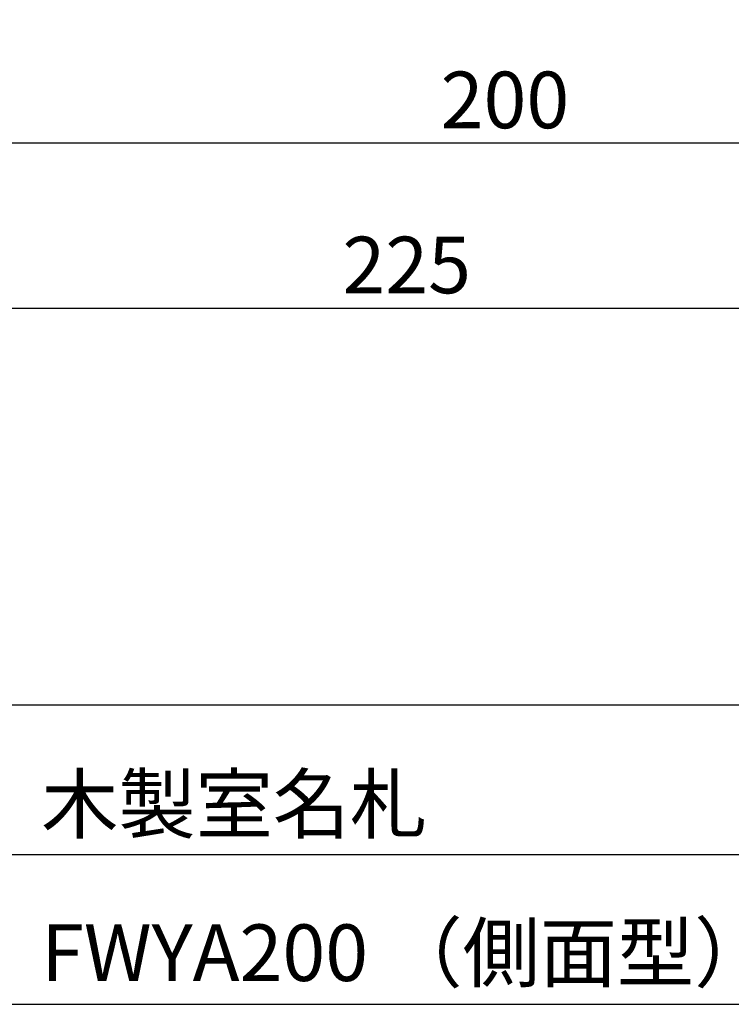
# Model space of a CAD drawing. Extents: x 290 to 570, y 1 to 193.
# Drawn here: x 439 to 469, y 1 to 43 of the extents above; entities that cross this region are included whole.
import ezdxf

# ---------------------------------------------------------------- set-up
doc = ezdxf.new("R2010")
doc.units = 0
doc.header["$MEASUREMENT"] = 0
for name, color, linetype in [('本体１', 7, 'Continuous'), ('枠ライン', 1, 'Continuous'), ('枠文字', 4, 'Continuous'), ('枠横ライン', 9, 'Continuous')]:
    doc.layers.add(name, color=color, linetype=linetype)
doc.styles.get("Standard").update_dxf_attribs({"font": 'txt.shx', "bigfont": 'extfont.shx'})
doc.dimstyles.new('STANDARD$0', dxfattribs={"dimtxt": 2.4, "dimasz": 0.4, "dimexe": 0, "dimexo": 2, "dimtad": 3, "dimdec": 0, "dimzin": 0, "dimdsep": 46, "dimtxsty": 'STANDARD', "dimblk1": 'DOT', "dimblk2": 'DOT', "dimsah": 1, "dimcen": 2.5, "dimclrd": 2, "dimclre": 2, "dimclrt": 2, "dimadec": 0, "dimazin": 0, "dimtfac": 1, "dimtdec": 4, "dimtofl": 0, "dimtmove": 0, "dimatfit": 3, "dimldrblk": 'DOT', "dimfxl": 1, "dimtolj": 1, "dimtzin": 0, "dimarcsym": 0})

# ---------------------------------------------------------------- blocks, each defined once
blk = doc.blocks.new('_DOT')
at = {"color": 0, "linetype": 'ByBlock'}
blk.add_line((-0.5, 0), (-1, 0), dxfattribs=at)
at = {"color": 0, "linetype": 'ByBlock', "const_width": 0.5}
blk.add_lwpolyline([(-0.25, 0, 1), (0.25, 0, 1)], format="xyb", close=True, dxfattribs=at)
blk = doc.blocks.new('*D5')
at = {"layer": 'DEFPOINTS', "color": 0, "ltscale": 0.3}
for p in [(492.584, 44.98), (425.918, 44.48), (492.584, 37.98)]:
    blk.add_point(p, dxfattribs=at)
at = {"layer": '本体１', "color": 2, "ltscale": 0.3}
for p, q in [((492.584, 42.98), (492.584, 37.98)), ((425.918, 42.48), (425.918, 37.98)), ((426.718, 37.98), (491.784, 37.98))]:
    blk.add_line(p, q, dxfattribs=at)
at = {"layer": '本体１', "color": 2, "ltscale": 0.3, "xscale": 0.8, "yscale": 0.8, "zscale": 0.8, "rotation": 180}
blk.add_blockref('_DOT', (425.918, 37.98), dxfattribs=at)
at = {"layer": '本体１', "color": 2, "ltscale": 0.3, "xscale": 0.8, "yscale": 0.8, "zscale": 0.8}
blk.add_blockref('_DOT', (492.584, 37.98), dxfattribs=at)
at = {"layer": '本体１', "color": 2, "ltscale": 0.3, "insert": (459.251, 39.805), "char_height": 2.4, "attachment_point": 5}
blk.add_mtext('\\A1;200', dxfattribs=at)
blk = doc.blocks.new('*D7')
at = {"layer": 'DEFPOINTS', "color": 0, "ltscale": 0.3}
for p in [(417.584, 44.98), (492.584, 44.98), (492.584, 30.98)]:
    blk.add_point(p, dxfattribs=at)
at = {"layer": '本体１', "color": 2, "ltscale": 0.3}
for p, q in [((417.584, 42.98), (417.584, 30.98)), ((492.584, 42.98), (492.584, 30.98)), ((418.384, 30.98), (491.784, 30.98))]:
    blk.add_line(p, q, dxfattribs=at)
at = {"layer": '本体１', "color": 2, "ltscale": 0.3, "xscale": 0.8, "yscale": 0.8, "zscale": 0.8, "rotation": 180}
blk.add_blockref('_DOT', (417.584, 30.98), dxfattribs=at)
at = {"layer": '本体１', "color": 2, "ltscale": 0.3, "xscale": 0.8, "yscale": 0.8, "zscale": 0.8}
blk.add_blockref('_DOT', (492.584, 30.98), dxfattribs=at)
at = {"layer": '本体１', "color": 2, "ltscale": 0.3, "insert": (455.084, 32.805), "char_height": 2.4, "attachment_point": 5}
blk.add_mtext('\\A1;225', dxfattribs=at)

msp = doc.modelspace()

# ---------------------------------------------------------------- linework, layer by layer
at = {"layer": '枠ライン'}
msp.add_line((484.622, 7.794), (427.938, 7.794), dxfattribs=at)
at = {"layer": '枠横ライン'}
for p, q in [((570.34, 14.134), (290.116, 14.135)), ((290.116, 1.453), (570.34, 1.452))]:
    msp.add_line(p, q, dxfattribs=at)

# ---------------------------------------------------------------- texts
at = {"layer": '枠文字'}
for s, p in [('木製室名札', (439.583, 8.745)), ('FWYA200 （側面型）', (439.583, 2.44))]:
    msp.add_text(s, height=2.4, dxfattribs=at).set_placement(p)

# ---------------------------------------------------------------- dimensions: what is measured, and where the dimension line sits
at = {"layer": '本体１', "ltscale": 0.3}
for base, p1, picture, middle in [((492.584, 30.98), (417.584, 44.98), '*D7', (455.084, 32.805)), ((492.584, 37.98), (425.918, 44.48), '*D5', (459.251, 39.805))]:
    dim = msp.add_linear_dim(base=base, p1=p1, p2=(492.584, 44.98), dimstyle='STANDARD$0', override={"dimasz": 0.8, "dimdec": 1, "dimlfac": 3, "dimzin": 8, "dimtxsty": 'STANDARD', "dimblk": 'DOT', "dimtdec": 1, "dimlwd": -1, "dimlwe": -1}, dxfattribs=at)
    dim.commit()
    dim.dimension.update_dxf_attribs({"geometry": picture, "text_midpoint": middle})

doc.saveas('drawing.dxf')
